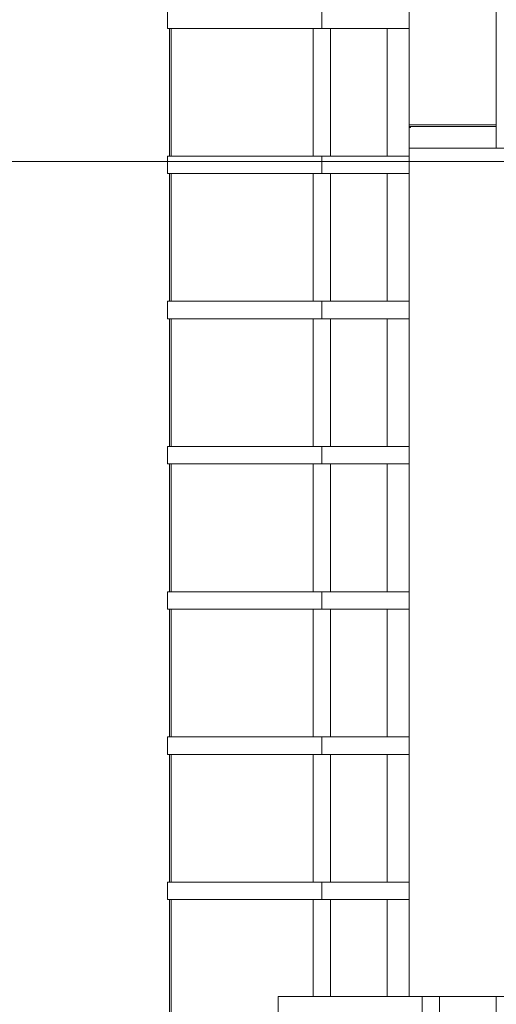
# Model space of a CAD drawing. Units: millimetres. Extents: x 0 to 30507, y -7 to 21000.
# Drawn here: x 2555 to 3649, y 14012 to 16270 of the extents above; entities that cross this region are included whole.
import ezdxf

# ---------------------------------------------------------------- set-up
doc = ezdxf.new("R2010")
doc.units = ezdxf.units.MM
doc.linetypes.add('K5LT_THIN', pattern=[0])
doc.layers.add('DIM', color=6, linetype='Continuous', true_color=0xff00ff)
doc.layers.add('R', color=1, linetype='Continuous', true_color=0xff0000)

msp = doc.modelspace()

# ---------------------------------------------------------------- linework, layer by layer
at = {"layer": 'DIM', "color": 7, "linetype": 'K5LT_THIN', "lineweight": 18}
msp.add_line((3733.1, 15945.5), (2209.3, 15945.5), dxfattribs=at)
at = {"layer": 'R', "color": 7, "linetype": 'K5LT_THIN', "lineweight": 18}
for p, q in [((3648.6, 17239.5), (3648.6, 15975.5)), ((2894.6, 16250.5), (2894.6, 16290.5)), ((3248.6, 16250.5), (3248.6, 16290.5)), ((3248.6, 16290.5), (3248.6, 16250.5)), ((3448.6, 16250.5), (3448.6, 16290.5)), ((2894.6, 16250.5), (3248.6, 16250.5)), ((2898.6, 15957.5), (2898.6, 16250.5)), ((2902.6, 15957.5), (2902.6, 16250.5)), ((3228.6, 15957.5), (3228.6, 16250.5)), ((3448.6, 16250.5), (3248.6, 16250.5)), ((3268.6, 15957.5), (3268.6, 16250.5)), ((3398.6, 16250.5), (3398.6, 15957.5)), ((3448.6, 16250.5), (3448.6, 15957.5)), ((3448.6, 16029.5), (3648.6, 16029.5)), ((3451.6, 16025.5), (3448.6, 16025.5)), ((3448.6, 16022.5), (3449.8, 16022.5)), ((3448.6, 16022.5), (3449.8, 16022.5)), ((3648.6, 16025.5), (3451.6, 16025.5)), ((3451.6, 16024.3), (3451.6, 16025.5)), ((3451.6, 16024.3), (3451.6, 16025.5)), ((3648.6, 15975.5), (3448.6, 15975.5)), ((3698.6, 15975.5), (3648.6, 15975.5)), ((2894.6, 15957.5), (3248.6, 15957.5)), ((2894.6, 15917.5), (2894.6, 15957.5)), ((3248.6, 15917.5), (3248.6, 15957.5)), ((3248.6, 15957.5), (3248.6, 15917.5)), ((3448.6, 15957.5), (3248.6, 15957.5)), ((3448.6, 15917.5), (3448.6, 15957.5)), ((2894.6, 15917.5), (3248.6, 15917.5)), ((2898.6, 15624.5), (2898.6, 15917.5)), ((2902.6, 15624.5), (2902.6, 15917.5)), ((3228.6, 15624.5), (3228.6, 15917.5)), ((3448.6, 15917.5), (3248.6, 15917.5)), ((3268.6, 15624.5), (3268.6, 15917.5)), ((3398.6, 15917.5), (3398.6, 15624.5)), ((3448.6, 15917.5), (3448.6, 15624.5)), ((2894.6, 15624.5), (3248.6, 15624.5)), ((2894.6, 15584.5), (2894.6, 15624.5)), ((3248.6, 15584.5), (3248.6, 15624.5)), ((3248.6, 15624.5), (3248.6, 15584.5)), ((3448.6, 15624.5), (3248.6, 15624.5)), ((3448.6, 15584.5), (3448.6, 15624.5)), ((2894.6, 15584.5), (3248.6, 15584.5)), ((2898.6, 15291.5), (2898.6, 15584.5)), ((2902.6, 15291.5), (2902.6, 15584.5)), ((3228.6, 15291.5), (3228.6, 15584.5)), ((3448.6, 15584.5), (3248.6, 15584.5)), ((3268.6, 15291.5), (3268.6, 15584.5)), ((3398.6, 15584.5), (3398.6, 15291.5)), ((3448.6, 15584.5), (3448.6, 15291.5)), ((2894.6, 15291.5), (3248.6, 15291.5)), ((2894.6, 15251.5), (2894.6, 15291.5)), ((3248.6, 15251.5), (3248.6, 15291.5)), ((3248.6, 15291.5), (3248.6, 15251.5)), ((3448.6, 15291.5), (3248.6, 15291.5)), ((3448.6, 15251.5), (3448.6, 15291.5)), ((2894.6, 15251.5), (3248.6, 15251.5)), ((2898.6, 14958.5), (2898.6, 15251.5)), ((2902.6, 14958.5), (2902.6, 15251.5)), ((3228.6, 14958.5), (3228.6, 15251.5)), ((3448.6, 15251.5), (3248.6, 15251.5)), ((3268.6, 14958.5), (3268.6, 15251.5)), ((3398.6, 15251.5), (3398.6, 14958.5)), ((3448.6, 15251.5), (3448.6, 14958.5)), ((2894.6, 14958.5), (3248.6, 14958.5)), ((2894.6, 14918.5), (2894.6, 14958.5)), ((3248.6, 14918.5), (3248.6, 14958.5)), ((3248.6, 14958.5), (3248.6, 14918.5)), ((3448.6, 14958.5), (3248.6, 14958.5)), ((3448.6, 14918.5), (3448.6, 14958.5)), ((2894.6, 14918.5), (3248.6, 14918.5)), ((2898.6, 14625.5), (2898.6, 14918.5)), ((2902.6, 14625.5), (2902.6, 14918.5)), ((3228.6, 14625.5), (3228.6, 14918.5)), ((3448.6, 14918.5), (3248.6, 14918.5)), ((3268.6, 14625.5), (3268.6, 14918.5)), ((3398.6, 14918.5), (3398.6, 14625.5)), ((3448.6, 14918.5), (3448.6, 14625.5)), ((2894.6, 14625.5), (3248.6, 14625.5)), ((2894.6, 14585.5), (2894.6, 14625.5)), ((3248.6, 14585.5), (3248.6, 14625.5)), ((3248.6, 14625.5), (3248.6, 14585.5)), ((3448.6, 14625.5), (3248.6, 14625.5)), ((3448.6, 14585.5), (3448.6, 14625.5)), ((2894.6, 14585.5), (3248.6, 14585.5)), ((2898.6, 14292.5), (2898.6, 14585.5)), ((2902.6, 14292.5), (2902.6, 14585.5)), ((3228.6, 14292.5), (3228.6, 14585.5)), ((3448.6, 14585.5), (3248.6, 14585.5)), ((3268.6, 14292.5), (3268.6, 14585.5)), ((3398.6, 14585.5), (3398.6, 14292.5)), ((3448.6, 14585.5), (3448.6, 14292.5)), ((2894.6, 14292.5), (3248.6, 14292.5)), ((2894.6, 14252.5), (2894.6, 14292.5)), ((3248.6, 14252.5), (3248.6, 14292.5)), ((3248.6, 14292.5), (3248.6, 14252.5)), ((3448.6, 14292.5), (3248.6, 14292.5)), ((3448.6, 14252.5), (3448.6, 14292.5)), ((2894.6, 14252.5), (3248.6, 14252.5)), ((2898.6, 13959.5), (2898.6, 14252.5)), ((2902.6, 13959.5), (2902.6, 14252.5)), ((3228.6, 14029.7), (3228.6, 14252.5)), ((3448.6, 14252.5), (3248.6, 14252.5)), ((3268.6, 14029.7), (3268.6, 14252.5)), ((3398.6, 14252.5), (3398.6, 14029.7)), ((3448.6, 14252.5), (3448.6, 14029.7)), ((3148.6, 14029.7), (3152.2, 14029.7)), ((3148.6, 12537.5), (3148.6, 14029.7)), ((3152.2, 14029.7), (3478.6, 14029.7)), ((3478.6, 12537.5), (3478.6, 14029.7)), ((3478.6, 14029.7), (3518.6, 14029.7)), ((3518.6, 12537.5), (3518.6, 14029.7)), ((3648.6, 14029.7), (3518.6, 14029.7)), ((3648.6, 14029.7), (3648.6, 10431.5)), ((3698.6, 14029.7), (3648.6, 14029.7))]:
    msp.add_line(p, q, dxfattribs=at)
msp.add_arc((3449.8, 16024.3), 1.8, 270, 0, dxfattribs=at)
msp.add_arc((3449.8, 16024.3), 1.8, 270, 0, dxfattribs=at)

doc.saveas('drawing.dxf')
